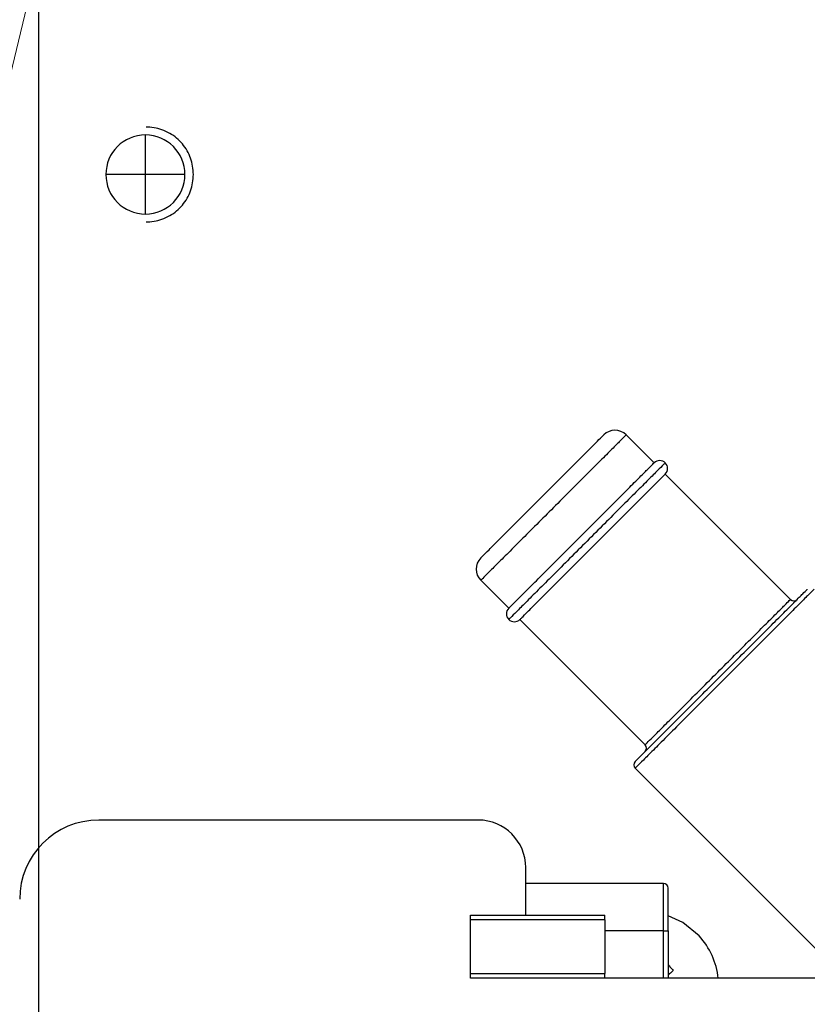
# Model space of a CAD drawing. Extents: x -624 to 1578, y -748 to 2321.
# Drawn here: x 84 to 87, y 68 to 71 of the extents above; entities that cross this region are included whole.
import ezdxf

# ---------------------------------------------------------------- set-up
doc = ezdxf.new("R2010")
doc.units = 0
doc.layers.get('0').update_dxf_attribs({"linetype": 'CONTINUOUS'})
doc.layers.add('DD0', color=7, linetype='CONTINUOUS')
doc.layers.add('M1', color=3, linetype='CONTINUOUS')
doc.styles.get("Standard").update_dxf_attribs({"font": 'txt', "bigfont": 'BIGFONT'})
doc.dimstyles.new('LEADSTYL', dxfattribs={"dimtxt": 3.2, "dimasz": 3, "dimexe": 0.18, "dimexo": 0.0625, "dimgap": 1, "dimtad": 0, "dimtih": 1, "dimtoh": 1, "dimdec": 4, "dimzin": 0, "dimdsep": 46, "dimtxsty": 'STANDARD', "dimblk1": 'OPEN', "dimblk2": 'OPEN', "dimsah": 1, "dimcen": 0.09, "dimadec": 0, "dimazin": 0, "dimtfac": 1, "dimtdec": 4, "dimtofl": 0, "dimtmove": 0, "dimatfit": 3, "dimfxl": 1, "dimtolj": 1, "dimtzin": 0, "dimarcsym": 0})
doc.dimstyles.get("Standard").update_dxf_attribs({"dimtxt": 3.2, "dimasz": 3, "dimexe": 1.5, "dimexo": 0, "dimgap": 1, "dimtad": 3, "dimtih": 1, "dimtoh": 1, "dimdsep": 46, "dimtxsty": 'STANDARD', "dimblk1": 'OPEN', "dimblk2": 'OPEN', "dimsah": 1, "dimcen": 0.09, "dimadec": 0, "dimazin": 0, "dimtfac": 1, "dimtdec": 4, "dimtofl": 0, "dimtmove": 0, "dimatfit": 3, "dimfxl": 1, "dimtolj": 1, "dimtzin": 0, "dimlwd": 13, "dimlwe": 13, "dimarcsym": 0})

# ---------------------------------------------------------------- blocks, each defined once
blk = doc.blocks.new('_OPEN')
at = {"color": 0, "lineweight": 13}
for p, q in [((-0.965926, 0.258819), (0, 0)), ((0, 0), (-1, 0)), ((0, 0), (-0.965926, -0.258819))]:
    blk.add_line(p, q, dxfattribs=at)
blk = doc.blocks.new('*D22')
for p in [(86.030113, 80.839767), (72.157082, 58.139768), (85.062335, 58.139768)]:
    blk.add_point(p)
at = {"layer": 'DD0', "linetype": 'CONTINUOUS'}
for p, q in [((86.030113, 80.839767), (70.657082, 80.839767)), ((72.157082, 61.139767), (72.157082, 77.839767)), ((85.062332, 58.139767), (70.657082, 58.139767))]:
    blk.add_line(p, q, dxfattribs=at)
at = {"layer": 'DD0', "xscale": 3, "yscale": 3}
for p, rotation in [((72.157082, 80.839767), 90), ((72.157082, 58.139767), 270)]:
    blk.add_blockref('_OPEN', p, dxfattribs=dict(at, rotation=rotation))
at = {"layer": 'DD0', "width": 0.833333}
blk.add_text('４５４', height=3.2, rotation=90.000003, dxfattribs=at).set_placement((71.157082, 64.956436))
blk = doc.blocks.new('*D23')
for p in [(79.15004, 64.624766), (86.291421, 64.624766), (85.062335, 58.139768)]:
    blk.add_point(p)
at = {"layer": 'DD0', "linetype": 'CONTINUOUS'}
for p, q in [((79.15004, 78.524764), (79.15004, 67.624763)), ((86.29142, 64.624763), (77.65004, 64.624763)), ((79.15004, 64.624763), (79.15004, 58.139767)), ((85.062332, 58.139767), (77.65004, 58.139767)), ((79.15004, 55.139767), (79.15004, 54.839767))]:
    blk.add_line(p, q, dxfattribs=at)
at = {"layer": 'DD0', "xscale": 3, "yscale": 3}
for p, rotation in [((79.15004, 64.624763), 270), ((79.15004, 58.139767), 90)]:
    blk.add_blockref('_OPEN', p, dxfattribs=dict(at, rotation=rotation))
at = {"layer": 'DD0', "width": 0.833333}
blk.add_text('１３０', height=3.2, rotation=90.000003, dxfattribs=at).set_placement((78.15004, 68.191437))
blk = doc.blocks.new('*D25')
for p in [(65.336006, 107.33991), (88.211738, 107.33991), (85.062335, 58.139768)]:
    blk.add_point(p)
at = {"layer": 'DD0', "linetype": 'CONTINUOUS'}
for p, q in [((88.211739, 107.339912), (63.83601, 107.339912)), ((65.336006, 104.339912), (65.336006, 61.139767)), ((85.062332, 58.139767), (63.83601, 58.139767))]:
    blk.add_line(p, q, dxfattribs=at)
at = {"layer": 'DD0', "xscale": 3, "yscale": 3}
for p, rotation in [((65.336006, 107.339912), 90), ((65.336006, 58.139767), 270)]:
    blk.add_blockref('_OPEN', p, dxfattribs=dict(at, rotation=rotation))
at = {"layer": 'DD0', "width": 0.833333}
blk.add_text('１００９', height=3.2, rotation=90.000003, dxfattribs=at).set_placement((64.336006, 76.606506))
blk = doc.blocks.new('*D26')
for p in [(84.437547, 162.889769), (58.001251, 58.139768), (85.062335, 58.139768)]:
    blk.add_point(p)
at = {"layer": 'DD0', "linetype": 'CONTINUOUS'}
for p, q in [((84.437546, 162.889771), (56.501251, 162.889771)), ((58.001251, 61.139767), (58.001251, 159.889771)), ((85.062332, 58.139767), (56.501251, 58.139767))]:
    blk.add_line(p, q, dxfattribs=at)
at = {"layer": 'DD0', "xscale": 3, "yscale": 3}
for p, rotation in [((58.001251, 162.889771), 90), ((58.001251, 58.139767), 270)]:
    blk.add_blockref('_OPEN', p, dxfattribs=dict(at, rotation=rotation))
at = {"layer": 'DD0', "width": 0.833333}
blk.add_text('２０９５', height=3.2, rotation=90.000003, dxfattribs=at).set_placement((57.001251, 104.381439))

msp = doc.modelspace()

# ---------------------------------------------------------------- linework, layer by layer
at = {"layer": 'M1', "linetype": 'CONTINUOUS', "lineweight": 25}
for p, q in [((84.222556, 82.414767), (84.222556, 66.539767)), ((84.560056, 70.514767), (84.560056, 70.639767)), ((84.560056, 70.514767), (84.435056, 70.514767)), ((84.560056, 70.389767), (84.560056, 70.514767)), ((84.685055, 70.514767), (84.560056, 70.514767)), ((86.168317, 69.603625), (86.079929, 69.692013)), ((86.599652, 69.17229), (86.203673, 69.56827)), ((85.620309, 69.232394), (85.708698, 69.144005)), ((85.744053, 69.10865), (86.140033, 68.71267)), ((86.108213, 68.638425), (86.687555, 68.059082)), ((85.612556, 68.474767), (84.412556, 68.474767)), ((85.762555, 68.174767), (85.762555, 68.324767)), ((86.197556, 68.274767), (85.762555, 68.274767)), ((86.197556, 68.124767), (86.197556, 68.274767)), ((86.212556, 68.124767), (86.212556, 68.259767)), ((85.587556, 68.174767), (86.012555, 68.174767)), ((85.587556, 68.159767), (85.587556, 68.174767)), ((86.012555, 68.159767), (86.012555, 68.174767)), ((86.258837, 68.151052), (86.212556, 68.172477)), ((85.587556, 67.989767), (85.587556, 68.159767)), ((86.012555, 68.159767), (85.587556, 68.159767)), ((86.012555, 68.159767), (86.012555, 67.989767)), ((86.310634, 68.10873), (86.258837, 68.151052)), ((86.197556, 68.124767), (86.012555, 68.124767)), ((86.197556, 67.974767), (86.197556, 68.124767)), ((86.197556, 68.124767), (86.212556, 68.124767)), ((86.212556, 68.124767), (86.212556, 67.974767)), ((85.587556, 67.974767), (85.587556, 67.989767)), ((85.587556, 67.989767), (86.012555, 67.989767)), ((86.012555, 67.974767), (86.012555, 67.989767)), ((86.012555, 67.974767), (85.587556, 67.974767)), ((86.712555, 67.974767), (86.012555, 67.974767))]:
    msp.add_line(p, q, dxfattribs=at)
for centre, radius, start, end in [((84.560056, 70.514767), 0.125, 90, 180), ((84.560056, 70.514767), 0.125, 0, 90), ((84.560056, 70.514767), 0.125, 180, 270), ((84.560056, 70.514767), 0.125, 270, 360), ((86.044573, 69.656658), 0.05, 45, 135), ((86.185995, 69.585947), 0.025, 45, 135), ((86.185995, 69.585947), 0.025, 315, 405), ((85.655665, 69.267749), 0.05, 135, 225), ((86.610259, 69.182897), 0.015, 225, 315), ((85.726375, 69.126328), 0.025, 135, 225), ((85.726375, 69.126328), 0.025, 225, 315), ((86.129426, 68.702064), 0.015, 315, 405), ((86.11882, 68.649031), 0.015, 135, 225), ((84.412556, 68.224767), 0.25, 90, 180), ((85.612556, 68.324767), 0.15, 0, 90), ((86.197556, 68.259767), 0.015, 0, 90), ((86.137556, 67.949767), 0.235, 6.106852, 42.565966)]:
    msp.add_arc(centre, radius, start, end, dxfattribs=at)
at = {"layer": 'M1', "linetype": 'CONTINUOUS', "lineweight": 25, "extrusion": (0, 0, -1)}
for points, knots in [([(84.711951, 70.514767), (84.710208, 70.532216), (84.708465, 70.549665), (84.70291, 70.56607), (84.697355, 70.582475), (84.687989, 70.597835), (84.676879, 70.611185), (84.665769, 70.624534), (84.652916, 70.635873), (84.636998, 70.644671), (84.621079, 70.653468), (84.602095, 70.659725), (84.588077, 70.662488), (84.577524, 70.664568), (84.569785, 70.664668), (84.562046, 70.664767)], [0, 0, 0, 0, 1, 1, 1, 2, 2, 2, 3, 3, 3, 4, 4, 4, 5, 5, 5, 5]), ([(84.562046, 70.364767), (84.569785, 70.364866), (84.577524, 70.364966), (84.588077, 70.367046), (84.602095, 70.369809), (84.621079, 70.376065), (84.636998, 70.384863), (84.652916, 70.393661), (84.665769, 70.404999), (84.676879, 70.418349), (84.687989, 70.431699), (84.697355, 70.447059), (84.70291, 70.463464), (84.708465, 70.479869), (84.710208, 70.497318), (84.711951, 70.514767)], [0, 0, 0, 0, 1, 1, 1, 2, 2, 2, 3, 3, 3, 4, 4, 4, 5, 5, 5, 5]), ([(85.620309, 69.303105), (85.622377, 69.305173), (85.624445, 69.30724), (85.626936, 69.309731), (85.631803, 69.314598), (85.638284, 69.32108), (85.646361, 69.329157), (85.654926, 69.337722), (85.665287, 69.348082), (85.677264, 69.360059), (85.689241, 69.372036), (85.702835, 69.385631), (85.717536, 69.400332), (85.732237, 69.415034), (85.748045, 69.430842), (85.764434, 69.447231), (85.780824, 69.46362), (85.797793, 69.480589), (85.814763, 69.497559), (85.831733, 69.514529), (85.848703, 69.531499), (85.865092, 69.547888), (85.881481, 69.564277), (85.897289, 69.580085), (85.91199, 69.594786), (85.926692, 69.609488), (85.940287, 69.623082), (85.952264, 69.635059), (85.964241, 69.647036), (85.9746, 69.657396), (85.983166, 69.665962), (85.991243, 69.674039), (85.997725, 69.68052), (86.002592, 69.685388), (86.005082, 69.687878), (86.00715, 69.689946), (86.009217, 69.692013)], [0, 0, 0, 0, 1, 1, 1, 2, 2, 2, 3, 3, 3, 4, 4, 4, 5, 5, 5, 6, 6, 6, 7, 7, 7, 8, 8, 8, 9, 9, 9, 10, 10, 10, 11, 11, 11, 12, 12, 12, 12]), ([(86.079929, 69.692013), (86.079428, 69.691513), (86.078927, 69.691012), (86.078375, 69.690459), (86.07546, 69.687544), (86.071115, 69.6832), (86.06607, 69.678155), (86.059524, 69.671609), (86.051797, 69.663882), (86.042122, 69.654207), (86.032447, 69.644532), (86.020822, 69.632907), (86.007824, 69.619909), (85.994826, 69.606911), (85.980453, 69.592538), (85.965023, 69.577108), (85.949594, 69.561679), (85.933108, 69.545194), (85.916028, 69.528114), (85.898949, 69.511035), (85.881276, 69.493361), (85.863481, 69.475566), (85.845686, 69.457771), (85.827768, 69.439854), (85.810212, 69.422298), (85.792656, 69.404742), (85.775462, 69.387547), (85.759095, 69.371181), (85.742729, 69.354815), (85.727192, 69.339277), (85.712885, 69.324971), (85.698579, 69.310665), (85.685504, 69.297589), (85.674074, 69.286159), (85.662644, 69.274729), (85.65286, 69.264945), (85.644753, 69.256838), (85.637184, 69.24927), (85.631078, 69.243164), (85.626503, 69.238589), (85.624174, 69.236259), (85.622241, 69.234327), (85.620309, 69.232394)], [0, 0, 0, 0, 1, 1, 1, 2, 2, 2, 3, 3, 3, 4, 4, 4, 5, 5, 5, 6, 6, 6, 7, 7, 7, 8, 8, 8, 9, 9, 9, 10, 10, 10, 11, 11, 11, 12, 12, 12, 13, 13, 13, 14, 14, 14, 14]), ([(85.708698, 69.144005), (85.710631, 69.145938), (85.712563, 69.147871), (85.714893, 69.150201), (85.719468, 69.154776), (85.725574, 69.160882), (85.733142, 69.16845), (85.741249, 69.176557), (85.751033, 69.186341), (85.762463, 69.197771), (85.773893, 69.209201), (85.786968, 69.222276), (85.801275, 69.236583), (85.815581, 69.250889), (85.831118, 69.266426), (85.847485, 69.282793), (85.863851, 69.299159), (85.881045, 69.316354), (85.898602, 69.333909), (85.916158, 69.351465), (85.934075, 69.369382), (85.95187, 69.387177), (85.969665, 69.404973), (85.987338, 69.422646), (86.004418, 69.439726), (86.021497, 69.456805), (86.037984, 69.473291), (86.053413, 69.488721), (86.068842, 69.50415), (86.083214, 69.518522), (86.096212, 69.53152), (86.10921, 69.544519), (86.120834, 69.556143), (86.13051, 69.565818), (86.140185, 69.575494), (86.147911, 69.58322), (86.154457, 69.589766), (86.159503, 69.594812), (86.163847, 69.599157), (86.166763, 69.602072), (86.167315, 69.602624), (86.167816, 69.603124), (86.168317, 69.603625)], [0, 0, 0, 0, 1, 1, 1, 2, 2, 2, 3, 3, 3, 4, 4, 4, 5, 5, 5, 6, 6, 6, 7, 7, 7, 8, 8, 8, 9, 9, 9, 10, 10, 10, 11, 11, 11, 12, 12, 12, 13, 13, 13, 14, 14, 14, 14]), ([(86.203673, 69.603625), (86.201737, 69.601689), (86.199801, 69.599754), (86.197467, 69.59742), (86.192877, 69.592831), (86.186749, 69.586702), (86.179164, 69.579116), (86.171017, 69.57097), (86.16119, 69.561143), (86.149679, 69.549631), (86.138167, 69.53812), (86.124971, 69.524925), (86.11049, 69.510444), (86.096009, 69.495962), (86.080243, 69.480195), (86.063566, 69.463518), (86.04689, 69.446842), (86.029304, 69.429257), (86.011256, 69.411209), (85.993208, 69.39316), (85.974697, 69.374649), (85.956186, 69.356138), (85.937674, 69.337626), (85.919162, 69.319115), (85.901114, 69.301067), (85.883066, 69.283018), (85.865481, 69.265433), (85.848805, 69.248757), (85.832129, 69.23208), (85.816361, 69.216313), (85.80188, 69.201832), (85.787398, 69.18735), (85.774202, 69.174155), (85.762691, 69.162644), (85.75118, 69.151133), (85.741353, 69.141306), (85.733206, 69.13316), (85.725621, 69.125574), (85.719492, 69.119445), (85.714903, 69.114856), (85.712569, 69.112522), (85.710634, 69.110586), (85.708698, 69.10865)], [0, 0, 0, 0, 1, 1, 1, 2, 2, 2, 3, 3, 3, 4, 4, 4, 5, 5, 5, 6, 6, 6, 7, 7, 7, 8, 8, 8, 9, 9, 9, 10, 10, 10, 11, 11, 11, 12, 12, 12, 13, 13, 13, 14, 14, 14, 14]), ([(85.744053, 69.10865), (85.745985, 69.110583), (85.747918, 69.112516), (85.750247, 69.114845), (85.754822, 69.119421), (85.760928, 69.125526), (85.768497, 69.133095), (85.776603, 69.141201), (85.786388, 69.150986), (85.797818, 69.162416), (85.809247, 69.173846), (85.822323, 69.186921), (85.836629, 69.201227), (85.850936, 69.215534), (85.866473, 69.231071), (85.882839, 69.247437), (85.899205, 69.263804), (85.9164, 69.280998), (85.933956, 69.298554), (85.951512, 69.31611), (85.96943, 69.334027), (85.987225, 69.351822), (86.00502, 69.369617), (86.022693, 69.387291), (86.039772, 69.40437), (86.056852, 69.42145), (86.073338, 69.437935), (86.088767, 69.453365), (86.104197, 69.468794), (86.118569, 69.483167), (86.131568, 69.496165), (86.144566, 69.509164), (86.156191, 69.520788), (86.165866, 69.530463), (86.175541, 69.540138), (86.183267, 69.547865), (86.189813, 69.554411), (86.194859, 69.559456), (86.199204, 69.563801), (86.202119, 69.566716), (86.202671, 69.567268), (86.203172, 69.567769), (86.203673, 69.56827)], [0, 0, 0, 0, 1, 1, 1, 2, 2, 2, 3, 3, 3, 4, 4, 4, 5, 5, 5, 6, 6, 6, 7, 7, 7, 8, 8, 8, 9, 9, 9, 10, 10, 10, 11, 11, 11, 12, 12, 12, 13, 13, 13, 14, 14, 14, 14]), ([(86.108213, 68.659638), (86.110198, 68.661623), (86.112184, 68.663608), (86.114577, 68.666002), (86.119291, 68.670716), (86.125588, 68.677014), (86.133374, 68.684799), (86.141754, 68.69318), (86.151858, 68.703284), (86.163723, 68.715148), (86.175588, 68.727013), (86.189212, 68.740638), (86.204206, 68.755632), (86.219201, 68.770626), (86.235564, 68.786988), (86.252932, 68.804356), (86.2703, 68.821724), (86.288673, 68.840098), (86.307618, 68.859043), (86.326562, 68.877988), (86.346078, 68.897503), (86.36571, 68.917135), (86.385342, 68.936767), (86.40509, 68.956515), (86.424492, 68.975917), (86.443893, 68.995318), (86.462948, 69.014372), (86.481215, 69.032639), (86.499481, 69.050905), (86.51696, 69.068385), (86.533224, 69.084649), (86.549488, 69.100913), (86.564537, 69.115962), (86.578092, 69.129516), (86.591646, 69.143071), (86.603707, 69.155132), (86.613716, 69.165141), (86.623725, 69.175151), (86.631683, 69.183109), (86.638434, 69.189859), (86.643618, 69.195044), (86.648091, 69.199516), (86.651089, 69.202514), (86.651656, 69.203081), (86.652171, 69.203596), (86.652685, 69.20411)], [0, 0, 0, 0, 1, 1, 1, 2, 2, 2, 3, 3, 3, 4, 4, 4, 5, 5, 5, 6, 6, 6, 7, 7, 7, 8, 8, 8, 9, 9, 9, 10, 10, 10, 11, 11, 11, 12, 12, 12, 13, 13, 13, 14, 14, 14, 15, 15, 15, 15]), ([(86.673899, 69.20411), (86.673364, 69.203575), (86.672829, 69.203041), (86.67224, 69.202451), (86.669125, 69.199337), (86.664479, 69.19469), (86.659093, 69.189304), (86.652079, 69.18229), (86.643812, 69.174022), (86.633412, 69.163623), (86.623012, 69.153223), (86.61048, 69.140693), (86.596398, 69.12661), (86.582315, 69.112527), (86.566681, 69.096892), (86.549784, 69.079994), (86.532886, 69.063097), (86.514725, 69.044936), (86.495746, 69.025958), (86.476768, 69.006979), (86.456972, 68.987183), (86.436815, 68.967026), (86.416658, 68.946869), (86.39614, 68.926351), (86.375743, 68.905954), (86.355346, 68.885557), (86.33507, 68.865281), (86.315387, 68.845598), (86.295705, 68.825916), (86.276615, 68.806826), (86.25857, 68.788781), (86.240525, 68.770736), (86.223525, 68.753737), (86.207947, 68.738159), (86.192369, 68.722581), (86.178213, 68.708425), (86.165887, 68.696098), (86.15356, 68.683771), (86.143061, 68.673273), (86.134354, 68.664566), (86.126266, 68.656477), (86.119723, 68.649934), (86.114826, 68.645037), (86.112339, 68.64255), (86.110276, 68.640487), (86.108213, 68.638425)], [0, 0, 0, 0, 1, 1, 1, 2, 2, 2, 3, 3, 3, 4, 4, 4, 5, 5, 5, 6, 6, 6, 7, 7, 7, 8, 8, 8, 9, 9, 9, 10, 10, 10, 11, 11, 11, 12, 12, 12, 13, 13, 13, 14, 14, 14, 15, 15, 15, 15]), ([(86.140033, 68.71267), (86.141966, 68.714603), (86.143898, 68.716535), (86.146228, 68.718865), (86.150803, 68.72344), (86.156909, 68.729546), (86.164477, 68.737115), (86.172584, 68.745222), (86.182368, 68.755006), (86.193798, 68.766436), (86.205228, 68.777866), (86.218303, 68.790941), (86.23261, 68.805248), (86.246916, 68.819554), (86.262453, 68.835091), (86.27882, 68.851458), (86.295186, 68.867824), (86.31238, 68.885019), (86.329937, 68.902575), (86.347493, 68.92013), (86.36541, 68.938047), (86.383205, 68.955842), (86.401, 68.973638), (86.418673, 68.991311), (86.435753, 69.008391), (86.452832, 69.02547), (86.469319, 69.041956), (86.484748, 69.057385), (86.500177, 69.072814), (86.514548, 69.087187), (86.527547, 69.100186), (86.540545, 69.113184), (86.552171, 69.124808), (86.561846, 69.134484), (86.571522, 69.144159), (86.579247, 69.151884), (86.585792, 69.15843), (86.590838, 69.163476), (86.595183, 69.167821), (86.598098, 69.170736), (86.59865, 69.171288), (86.599151, 69.171789), (86.599652, 69.17229)], [0, 0, 0, 0, 1, 1, 1, 2, 2, 2, 3, 3, 3, 4, 4, 4, 5, 5, 5, 6, 6, 6, 7, 7, 7, 8, 8, 8, 9, 9, 9, 10, 10, 10, 11, 11, 11, 12, 12, 12, 13, 13, 13, 14, 14, 14, 14]), ([(86.212556, 68.01802), (86.213831, 68.016626), (86.215106, 68.015232), (86.216458, 68.01374), (86.21781, 68.012249), (86.219239, 68.010659), (86.220641, 68.009091), (86.222043, 68.007523), (86.223417, 68.005976), (86.224789, 68.004417), (86.226162, 68.002859), (86.227532, 68.001289), (86.228902, 67.99972)], [0, 0, 0, 0, 1, 1, 1, 2, 2, 2, 3, 3, 3, 4, 4, 4, 4]), ([(86.228902, 67.99972), (86.227357, 67.998301), (86.225812, 67.996883), (86.224293, 67.995487), (86.222774, 67.994092), (86.22128, 67.99272), (86.219655, 67.991226), (86.218029, 67.989733), (86.216271, 67.988118), (86.214987, 67.986939), (86.213984, 67.986018), (86.21327, 67.985362), (86.212556, 67.984706)], [0, 0, 0, 0, 1, 1, 1, 2, 2, 2, 3, 3, 3, 4, 4, 4, 4])]:
    msp.add_open_spline(points, degree=3, knots=knots, dxfattribs=at)

# ---------------------------------------------------------------- dimensions: what is measured, and where the dimension line sits
at = {"layer": 'DD0', "color": 7}
for base, p1, p2, text, override, picture, middle in [((58.001251, 58.139768), (84.437547, 162.889769), (85.062335, 58.139768), '２０９５', {"dimtxt": 3.2, "dimexe": 1.499999, "dimexo": 2.08228e-06, "dimtih": 1, "dimtoh": 1, "dimtmove": 2, "dimlwd": 13, "dimlwe": 13}, '*D26', (55.401251, 110.51477)), ((65.336006, 107.33991), (85.062335, 58.139768), (88.211738, 107.33991), '１００９', {"dimtxt": 3.2, "dimexe": 1.5, "dimexo": 1.93775e-06, "dimtih": 1, "dimtoh": 1, "dimtmove": 2, "dimlwd": 13, "dimlwe": 13}, '*D25', (62.736006, 82.739837)), ((72.157082, 58.139768), (86.030113, 80.839767), (85.062335, 58.139768), '４５４', {"dimtxt": 3.2, "dimexe": 1.499997, "dimexo": 4.87633e-07, "dimtih": 1, "dimtoh": 1, "dimtmove": 2, "dimlwd": 13, "dimlwe": 13}, '*D22', (69.557082, 69.489769)), ((79.15004, 64.624766), (85.062335, 58.139768), (86.291421, 64.624766), '１３０', {"dimtxt": 3.2, "dimexe": 1.499998, "dimexo": 2.94853e-06, "dimtih": 1, "dimtoh": 1, "dimtmove": 2, "dimlwd": 13, "dimlwe": 13}, '*D23', (76.55004, 72.724767))]:
    dim = msp.add_linear_dim(base=base, p1=p1, p2=p2, angle=90, text=text, dimstyle='STANDARD', override=override, dxfattribs=at)
    dim.commit()
    dim.dimension.update_dxf_attribs({"geometry": picture, "text_midpoint": middle, "dimtype": 160, "text_rotation": 90.000002})

# ---------------------------------------------------------------- leaders
at = {"layer": 'DD0'}
for points in [[(86.556755, 80.839767), (78.03981, 45.662834), (26.639805, 45.662834)], [(97.057152, 80.839767), (89.494659, 15.914421), (28.494652, 15.914421)], [(92.111015, 80.839767), (85.0495, 26.856367), (33.64949, 26.856367)]]:
    msp.add_leader(points, dimstyle='LEADSTYL', override={"dimldrblk": 'OPEN', "dimlwd": 13, "dimlwe": 13}, dxfattribs=at)

doc.saveas('drawing.dxf')
